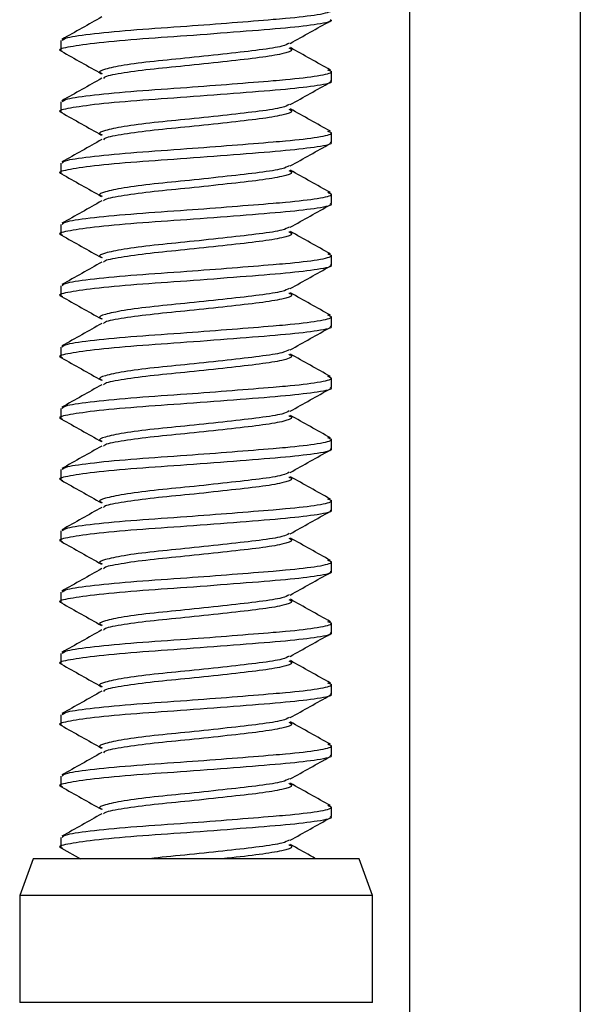
# Model space of a CAD drawing. Units: inches. Extents: x 0.6 to 16.5, y 0.4 to 10.6.
# Drawn here: x 8.3 to 8.3, y 8.3 to 8.4 of the extents above; entities that cross this region are included whole.
import ezdxf

# ---------------------------------------------------------------- set-up
doc = ezdxf.new("R2010")
doc.units = ezdxf.units.IN
doc.header["$MEASUREMENT"] = 0

msp = doc.modelspace()

# ---------------------------------------------------------------- linework, layer by layer
at = {"color": 7, "linetype": 'Continuous', "lineweight": 25}
for p, q in [((8.29178, 8.114689), (8.29178, 8.628627)), ((8.308092, 8.628627), (8.308092, 8.114689)), ((8.258405, 8.377597), (8.258405, 8.376661)), ((8.28428, 8.373732), (8.28428, 8.374667)), ((8.258405, 8.371738), (8.258405, 8.370802)), ((8.28428, 8.367872), (8.28428, 8.368808)), ((8.258405, 8.365878), (8.258405, 8.364943)), ((8.28428, 8.362013), (8.28428, 8.362948)), ((8.258405, 8.360019), (8.258405, 8.359083)), ((8.28428, 8.356154), (8.28428, 8.357089)), ((8.258405, 8.354159), (8.258405, 8.353224)), ((8.28428, 8.350294), (8.28428, 8.35123)), ((8.258405, 8.3483), (8.258405, 8.347365)), ((8.28428, 8.344435), (8.28428, 8.34537)), ((8.258405, 8.342441), (8.258405, 8.341505)), ((8.28428, 8.338576), (8.28428, 8.339511)), ((8.258405, 8.336581), (8.258405, 8.335646)), ((8.28428, 8.332716), (8.28428, 8.333652)), ((8.258405, 8.330722), (8.258405, 8.329786)), ((8.28428, 8.326857), (8.28428, 8.327792)), ((8.258405, 8.324863), (8.258405, 8.323927)), ((8.28428, 8.320997), (8.28428, 8.321933)), ((8.258405, 8.319003), (8.258405, 8.318068)), ((8.28428, 8.315138), (8.28428, 8.316073)), ((8.258405, 8.313144), (8.258405, 8.312208)), ((8.28428, 8.309279), (8.28428, 8.310214)), ((8.258405, 8.307284), (8.258405, 8.306349)), ((8.28428, 8.303419), (8.28428, 8.304355)), ((8.258405, 8.301425), (8.258405, 8.30049)), ((8.258463, 8.300404), (8.260293, 8.299377)), ((8.255747, 8.299377), (8.254467, 8.295861)), ((8.286938, 8.299377), (8.255747, 8.299377)), ((8.288217, 8.295861), (8.286938, 8.299377)), ((8.254467, 8.295861), (8.254467, 8.285633)), ((8.28693, 8.295861), (8.254467, 8.295861)), ((8.288217, 8.295861), (8.28693, 8.295861)), ((8.288217, 8.285633), (8.288217, 8.295861)), ((8.28693, 8.285633), (8.254467, 8.285633)), ((8.288217, 8.285633), (8.28693, 8.285633))]:
    msp.add_line(p, q, dxfattribs=at)
for points, knots in [([(8.258528, 8.377597), (8.258611, 8.377692), (8.258794, 8.377903), (8.261402, 8.378263), (8.265477, 8.378646), (8.270246, 8.37896), (8.274841, 8.379311), (8.277976, 8.379566), (8.28083, 8.379805), (8.283196, 8.380083), (8.284556, 8.380413), (8.284091, 8.380584), (8.283945, 8.380637)], [0, 0, 0, 0, 0.099456, 0.220833, 0.34221, 0.459786, 0.563665, 0.666294, 0.702102, 0.821398, 0.943842, 1, 1, 1, 1]), ([(8.284156, 8.379591), (8.284195, 8.379574), (8.2845, 8.379438), (8.283148, 8.379145), (8.280134, 8.378793), (8.275613, 8.37844), (8.270498, 8.378041), (8.265495, 8.37771), (8.261332, 8.377329), (8.258913, 8.376944), (8.258015, 8.376722), (8.258506, 8.376585), (8.258549, 8.376573)], [0, 0, 0, 0, 0.018289, 0.141876, 0.262286, 0.382695, 0.506282, 0.624956, 0.747466, 0.869976, 0.98865, 1, 1, 1, 1]), ([(8.262322, 8.37985), (8.261687, 8.379493), (8.260413, 8.378778), (8.259138, 8.378066), (8.258499, 8.377709)], [0, 0, 0, 0, 0.499213, 1, 1, 1, 1]), ([(8.280353, 8.377329), (8.280987, 8.377686), (8.282258, 8.378401), (8.283531, 8.379114), (8.284169, 8.379471)], [0, 0, 0, 0, 0.499388, 1, 1, 1, 1]), ([(8.258463, 8.376575), (8.259101, 8.376217), (8.260377, 8.375502), (8.261654, 8.374784), (8.262291, 8.374425)], [0, 0, 0, 0, 0.500861, 1, 1, 1, 1]), ([(8.280242, 8.377343), (8.280073, 8.377246), (8.279681, 8.377022), (8.277514, 8.376697), (8.274378, 8.376344), (8.270743, 8.375945), (8.267203, 8.375615), (8.264261, 8.375233), (8.262532, 8.374849), (8.261915, 8.374615), (8.262309, 8.374466), (8.262371, 8.374443)], [0, 0, 0, 0, 0.095572, 0.220863, 0.346154, 0.474789, 0.598256, 0.725757, 0.853257, 0.976724, 1, 1, 1, 1]), ([(8.280214, 8.37691), (8.280345, 8.376844), (8.280709, 8.376663), (8.279739, 8.376318), (8.277554, 8.375965), (8.274366, 8.375611), (8.270751, 8.375213), (8.267183, 8.374882), (8.264335, 8.3745), (8.262655, 8.374191), (8.262512, 8.374027), (8.262471, 8.37398)], [0, 0, 0, 0, 0.071206, 0.198594, 0.322671, 0.446748, 0.574136, 0.696406, 0.822671, 0.948936, 1, 1, 1, 1]), ([(8.284185, 8.37478), (8.283546, 8.375136), (8.282272, 8.375848), (8.280998, 8.376564), (8.280362, 8.376921)], [0, 0, 0, 0, 0.500787, 1, 1, 1, 1]), ([(8.258528, 8.371738), (8.258611, 8.371833), (8.258794, 8.372044), (8.261402, 8.372404), (8.265477, 8.372786), (8.270246, 8.373101), (8.274841, 8.373452), (8.277976, 8.373707), (8.28083, 8.373946), (8.283196, 8.374224), (8.284556, 8.374554), (8.284091, 8.374724), (8.283945, 8.374778)], [0, 0, 0, 0, 0.099456, 0.220833, 0.34221, 0.459786, 0.563665, 0.666294, 0.702102, 0.821398, 0.943842, 1, 1, 1, 1]), ([(8.284156, 8.373732), (8.284195, 8.373714), (8.2845, 8.373579), (8.283148, 8.373286), (8.280134, 8.372934), (8.275613, 8.37258), (8.270498, 8.372182), (8.265495, 8.371851), (8.261332, 8.371469), (8.258913, 8.371085), (8.258015, 8.370862), (8.258506, 8.370726), (8.258549, 8.370714)], [0, 0, 0, 0, 0.018289, 0.141876, 0.262286, 0.382695, 0.506282, 0.624956, 0.747466, 0.869976, 0.98865, 1, 1, 1, 1]), ([(8.262322, 8.373991), (8.261687, 8.373634), (8.260413, 8.372919), (8.259138, 8.372207), (8.258499, 8.37185)], [0, 0, 0, 0, 0.499213, 1, 1, 1, 1]), ([(8.280353, 8.371469), (8.280987, 8.371827), (8.282258, 8.372542), (8.283531, 8.373254), (8.284169, 8.373611)], [0, 0, 0, 0, 0.499388, 1, 1, 1, 1]), ([(8.280242, 8.371484), (8.280073, 8.371387), (8.279681, 8.371163), (8.277514, 8.370837), (8.274378, 8.370485), (8.270743, 8.370086), (8.267203, 8.369755), (8.264261, 8.369373), (8.262532, 8.368989), (8.261915, 8.368756), (8.262309, 8.368607), (8.262371, 8.368583)], [0, 0, 0, 0, 0.095572, 0.220863, 0.346154, 0.474789, 0.598256, 0.725757, 0.853257, 0.976724, 1, 1, 1, 1]), ([(8.280214, 8.37105), (8.280345, 8.370985), (8.280709, 8.370803), (8.279739, 8.370459), (8.277554, 8.370106), (8.274366, 8.369752), (8.270751, 8.369353), (8.267183, 8.369023), (8.264335, 8.368641), (8.262655, 8.368331), (8.262512, 8.368168), (8.262471, 8.36812)], [0, 0, 0, 0, 0.071206, 0.198594, 0.322671, 0.446748, 0.574136, 0.696406, 0.822671, 0.948936, 1, 1, 1, 1]), ([(8.284185, 8.36892), (8.283546, 8.369277), (8.282272, 8.369989), (8.280998, 8.370704), (8.280362, 8.371061)], [0, 0, 0, 0, 0.500787, 1, 1, 1, 1]), ([(8.258463, 8.370716), (8.259101, 8.370358), (8.260377, 8.369643), (8.261654, 8.368924), (8.262291, 8.368565)], [0, 0, 0, 0, 0.500861, 1, 1, 1, 1]), ([(8.258528, 8.365878), (8.258611, 8.365973), (8.258794, 8.366184), (8.261402, 8.366544), (8.265477, 8.366927), (8.270246, 8.367241), (8.274841, 8.367592), (8.277976, 8.367847), (8.28083, 8.368087), (8.283196, 8.368365), (8.284556, 8.368695), (8.284091, 8.368865), (8.283945, 8.368919)], [0, 0, 0, 0, 0.099456, 0.220833, 0.34221, 0.459786, 0.563665, 0.666294, 0.702102, 0.821398, 0.943842, 1, 1, 1, 1]), ([(8.262322, 8.368132), (8.261687, 8.367775), (8.260413, 8.367059), (8.259138, 8.366347), (8.258499, 8.365991)], [0, 0, 0, 0, 0.499213, 1, 1, 1, 1]), ([(8.284156, 8.367872), (8.284195, 8.367855), (8.2845, 8.36772), (8.283148, 8.367426), (8.280134, 8.367075), (8.275613, 8.366721), (8.270498, 8.366322), (8.265495, 8.365992), (8.261332, 8.36561), (8.258913, 8.365225), (8.258015, 8.365003), (8.258506, 8.364866), (8.258549, 8.364854)], [0, 0, 0, 0, 0.018289, 0.141876, 0.262286, 0.382695, 0.506282, 0.624956, 0.747466, 0.869976, 0.98865, 1, 1, 1, 1]), ([(8.280353, 8.36561), (8.280987, 8.365967), (8.282258, 8.366683), (8.283531, 8.367395), (8.284169, 8.367752)], [0, 0, 0, 0, 0.499388, 1, 1, 1, 1]), ([(8.280242, 8.365624), (8.280073, 8.365527), (8.279681, 8.365303), (8.277514, 8.364978), (8.274378, 8.364625), (8.270743, 8.364227), (8.267203, 8.363896), (8.264261, 8.363514), (8.262532, 8.36313), (8.261915, 8.362896), (8.262309, 8.362748), (8.262371, 8.362724)], [0, 0, 0, 0, 0.095572, 0.220863, 0.346154, 0.474789, 0.598256, 0.725757, 0.853257, 0.976724, 1, 1, 1, 1]), ([(8.280214, 8.365191), (8.280345, 8.365126), (8.280709, 8.364944), (8.279739, 8.3646), (8.277554, 8.364246), (8.274366, 8.363893), (8.270751, 8.363494), (8.267183, 8.363164), (8.264335, 8.362781), (8.262655, 8.362472), (8.262512, 8.362308), (8.262471, 8.362261)], [0, 0, 0, 0, 0.071206, 0.198594, 0.322671, 0.446748, 0.574136, 0.696406, 0.822671, 0.948936, 1, 1, 1, 1]), ([(8.284185, 8.363061), (8.283546, 8.363418), (8.282272, 8.36413), (8.280998, 8.364845), (8.280362, 8.365202)], [0, 0, 0, 0, 0.5007873, 1, 1, 1, 1]), ([(8.258463, 8.364857), (8.259101, 8.364499), (8.260377, 8.363784), (8.261654, 8.363065), (8.262291, 8.362706)], [0, 0, 0, 0, 0.500861, 1, 1, 1, 1]), ([(8.258528, 8.360019), (8.258611, 8.360114), (8.258794, 8.360325), (8.261402, 8.360685), (8.265477, 8.361068), (8.270246, 8.361382), (8.274841, 8.361733), (8.277976, 8.361988), (8.28083, 8.362227), (8.283196, 8.362505), (8.284556, 8.362835), (8.284091, 8.363006), (8.283945, 8.363059)], [0, 0, 0, 0, 0.099456, 0.220833, 0.34221, 0.459786, 0.563665, 0.666294, 0.702102, 0.821398, 0.943842, 1, 1, 1, 1]), ([(8.284156, 8.362013), (8.284195, 8.361996), (8.2845, 8.36186), (8.283148, 8.361567), (8.280134, 8.361215), (8.275613, 8.360861), (8.270498, 8.360463), (8.265495, 8.360132), (8.261332, 8.359751), (8.258913, 8.359366), (8.258015, 8.359143), (8.258506, 8.359007), (8.258549, 8.358995)], [0, 0, 0, 0, 0.018289, 0.141876, 0.262286, 0.382695, 0.506282, 0.624956, 0.747466, 0.869976, 0.98865, 1, 1, 1, 1]), ([(8.262322, 8.362272), (8.261687, 8.361915), (8.260413, 8.3612), (8.259138, 8.360488), (8.258499, 8.360131)], [0, 0, 0, 0, 0.499213, 1, 1, 1, 1]), ([(8.280353, 8.359751), (8.280987, 8.360108), (8.282258, 8.360823), (8.283531, 8.361536), (8.284169, 8.361892)], [0, 0, 0, 0, 0.499388, 1, 1, 1, 1]), ([(8.280242, 8.359765), (8.280073, 8.359668), (8.279681, 8.359444), (8.277514, 8.359119), (8.274378, 8.358766), (8.270743, 8.358367), (8.267203, 8.358036), (8.264261, 8.357655), (8.262532, 8.357271), (8.261915, 8.357037), (8.262309, 8.356888), (8.262371, 8.356865)], [0, 0, 0, 0, 0.0955719, 0.2208631, 0.3461544, 0.4747891, 0.5982561, 0.7257566, 0.8532571, 0.9767242, 1, 1, 1, 1]), ([(8.258463, 8.358997), (8.259101, 8.358639), (8.260377, 8.357924), (8.261654, 8.357205), (8.262291, 8.356847)], [0, 0, 0, 0, 0.500861, 1, 1, 1, 1]), ([(8.280214, 8.359331), (8.280345, 8.359266), (8.280709, 8.359085), (8.279739, 8.35874), (8.277554, 8.358387), (8.274366, 8.358033), (8.270751, 8.357635), (8.267183, 8.357304), (8.264335, 8.356922), (8.262655, 8.356613), (8.262512, 8.356449), (8.262471, 8.356402)], [0, 0, 0, 0, 0.071206, 0.198594, 0.322671, 0.446748, 0.574136, 0.696406, 0.822671, 0.948936, 1, 1, 1, 1]), ([(8.284185, 8.357201), (8.283546, 8.357558), (8.282272, 8.35827), (8.280998, 8.358985), (8.280362, 8.359342)], [0, 0, 0, 0, 0.500787, 1, 1, 1, 1]), ([(8.258528, 8.354159), (8.258611, 8.354254), (8.258794, 8.354466), (8.261402, 8.354826), (8.265477, 8.355208), (8.270246, 8.355523), (8.274841, 8.355874), (8.277976, 8.356129), (8.28083, 8.356368), (8.283196, 8.356646), (8.284556, 8.356976), (8.284091, 8.357146), (8.283945, 8.3572)], [0, 0, 0, 0, 0.099456, 0.220833, 0.34221, 0.459786, 0.563665, 0.666294, 0.702102, 0.821398, 0.943842, 1, 1, 1, 1]), ([(8.284156, 8.356154), (8.284195, 8.356136), (8.2845, 8.356001), (8.283148, 8.355708), (8.280134, 8.355356), (8.275613, 8.355002), (8.270498, 8.354603), (8.265495, 8.354273), (8.261332, 8.353891), (8.258913, 8.353507), (8.258015, 8.353284), (8.258506, 8.353148), (8.258549, 8.353136)], [0, 0, 0, 0, 0.018289, 0.141876, 0.262286, 0.382695, 0.506282, 0.624956, 0.747466, 0.869976, 0.98865, 1, 1, 1, 1]), ([(8.262322, 8.356413), (8.261687, 8.356056), (8.260413, 8.355341), (8.259138, 8.354628), (8.258499, 8.354272)], [0, 0, 0, 0, 0.499213, 1, 1, 1, 1]), ([(8.280353, 8.353891), (8.280987, 8.354248), (8.282258, 8.354964), (8.283531, 8.355676), (8.284169, 8.356033)], [0, 0, 0, 0, 0.499388, 1, 1, 1, 1]), ([(8.280242, 8.353906), (8.280073, 8.353809), (8.279681, 8.353585), (8.277514, 8.353259), (8.274378, 8.352906), (8.270743, 8.352508), (8.267203, 8.352177), (8.264261, 8.351795), (8.262532, 8.351411), (8.261915, 8.351177), (8.262309, 8.351029), (8.262371, 8.351005)], [0, 0, 0, 0, 0.095572, 0.220863, 0.346154, 0.474789, 0.598256, 0.725757, 0.853257, 0.976724, 1, 1, 1, 1]), ([(8.258463, 8.353138), (8.259101, 8.35278), (8.260377, 8.352065), (8.261654, 8.351346), (8.262291, 8.350987)], [0, 0, 0, 0, 0.500861, 1, 1, 1, 1]), ([(8.280214, 8.353472), (8.280345, 8.353407), (8.280709, 8.353225), (8.279739, 8.352881), (8.277554, 8.352527), (8.274366, 8.352174), (8.270751, 8.351775), (8.267183, 8.351445), (8.264335, 8.351062), (8.262655, 8.350753), (8.262512, 8.35059), (8.262471, 8.350542)], [0, 0, 0, 0, 0.071206, 0.198594, 0.322671, 0.446748, 0.574136, 0.696406, 0.822671, 0.948936, 1, 1, 1, 1]), ([(8.284185, 8.351342), (8.283546, 8.351699), (8.282272, 8.352411), (8.280998, 8.353126), (8.280362, 8.353483)], [0, 0, 0, 0, 0.500787, 1, 1, 1, 1]), ([(8.258528, 8.3483), (8.258611, 8.348395), (8.258794, 8.348606), (8.261402, 8.348966), (8.265477, 8.349349), (8.270246, 8.349663), (8.274841, 8.350014), (8.277976, 8.350269), (8.28083, 8.350509), (8.283196, 8.350787), (8.284556, 8.351116), (8.284091, 8.351287), (8.283945, 8.35134)], [0, 0, 0, 0, 0.0994565, 0.2208331, 0.3422096, 0.4597855, 0.5636652, 0.6662942, 0.7021023, 0.8213976, 0.943842, 1, 1, 1, 1]), ([(8.284156, 8.350294), (8.284195, 8.350277), (8.2845, 8.350141), (8.283148, 8.349848), (8.280134, 8.349497), (8.275613, 8.349143), (8.270498, 8.348744), (8.265495, 8.348413), (8.261332, 8.348032), (8.258913, 8.347647), (8.258015, 8.347425), (8.258506, 8.347288), (8.258549, 8.347276)], [0, 0, 0, 0, 0.018289, 0.141876, 0.262286, 0.382695, 0.506282, 0.624956, 0.747466, 0.869976, 0.98865, 1, 1, 1, 1]), ([(8.262322, 8.350553), (8.261687, 8.350196), (8.260413, 8.349481), (8.259138, 8.348769), (8.258499, 8.348412)], [0, 0, 0, 0, 0.499213, 1, 1, 1, 1]), ([(8.280353, 8.348032), (8.280987, 8.348389), (8.282258, 8.349104), (8.283531, 8.349817), (8.284169, 8.350174)], [0, 0, 0, 0, 0.499388, 1, 1, 1, 1]), ([(8.258463, 8.347279), (8.259101, 8.34692), (8.260377, 8.346206), (8.261654, 8.345487), (8.262291, 8.345128)], [0, 0, 0, 0, 0.500861, 1, 1, 1, 1]), ([(8.280242, 8.348046), (8.280073, 8.347949), (8.279681, 8.347725), (8.277514, 8.3474), (8.274378, 8.347047), (8.270743, 8.346648), (8.267203, 8.346318), (8.264261, 8.345936), (8.262532, 8.345552), (8.261915, 8.345318), (8.262309, 8.34517), (8.262371, 8.345146)], [0, 0, 0, 0, 0.0955719, 0.2208631, 0.3461544, 0.4747891, 0.5982561, 0.7257566, 0.8532571, 0.9767242, 1, 1, 1, 1]), ([(8.280214, 8.347613), (8.280345, 8.347548), (8.280709, 8.347366), (8.279739, 8.347021), (8.277554, 8.346668), (8.274366, 8.346315), (8.270751, 8.345916), (8.267183, 8.345585), (8.264335, 8.345203), (8.262655, 8.344894), (8.262512, 8.34473), (8.262471, 8.344683)], [0, 0, 0, 0, 0.0712063, 0.1985942, 0.3226711, 0.4467481, 0.5741359, 0.6964063, 0.8226711, 0.9489359, 1, 1, 1, 1]), ([(8.284185, 8.345483), (8.283546, 8.345839), (8.282272, 8.346552), (8.280998, 8.347267), (8.280362, 8.347624)], [0, 0, 0, 0, 0.500787, 1, 1, 1, 1]), ([(8.258528, 8.342441), (8.258611, 8.342536), (8.258794, 8.342747), (8.261402, 8.343107), (8.265477, 8.34349), (8.270246, 8.343804), (8.274841, 8.344155), (8.277976, 8.34441), (8.28083, 8.344649), (8.283196, 8.344927), (8.284556, 8.345257), (8.284091, 8.345427), (8.283945, 8.345481)], [0, 0, 0, 0, 0.0994565, 0.2208331, 0.3422096, 0.4597855, 0.5636652, 0.6662942, 0.7021023, 0.8213976, 0.943842, 1, 1, 1, 1]), ([(8.262322, 8.344694), (8.261687, 8.344337), (8.260413, 8.343622), (8.259138, 8.34291), (8.258499, 8.342553)], [0, 0, 0, 0, 0.499213, 1, 1, 1, 1]), ([(8.284156, 8.344435), (8.284195, 8.344417), (8.2845, 8.344282), (8.283148, 8.343989), (8.280134, 8.343637), (8.275613, 8.343283), (8.270498, 8.342885), (8.265495, 8.342554), (8.261332, 8.342173), (8.258913, 8.341788), (8.258015, 8.341565), (8.258506, 8.341429), (8.258549, 8.341417)], [0, 0, 0, 0, 0.018289, 0.141876, 0.262286, 0.382695, 0.506282, 0.624956, 0.747466, 0.869976, 0.98865, 1, 1, 1, 1]), ([(8.280353, 8.342172), (8.280987, 8.34253), (8.282258, 8.343245), (8.283531, 8.343958), (8.284169, 8.344314)], [0, 0, 0, 0, 0.499388, 1, 1, 1, 1]), ([(8.280242, 8.342187), (8.280073, 8.34209), (8.279681, 8.341866), (8.277514, 8.34154), (8.274378, 8.341188), (8.270743, 8.340789), (8.267203, 8.340458), (8.264261, 8.340077), (8.262532, 8.339693), (8.261915, 8.339459), (8.262309, 8.33931), (8.262371, 8.339287)], [0, 0, 0, 0, 0.095572, 0.220863, 0.346154, 0.474789, 0.598256, 0.725757, 0.853257, 0.976724, 1, 1, 1, 1]), ([(8.280214, 8.341753), (8.280345, 8.341688), (8.280709, 8.341506), (8.279739, 8.341162), (8.277554, 8.340809), (8.274366, 8.340455), (8.270751, 8.340057), (8.267183, 8.339726), (8.264335, 8.339344), (8.262655, 8.339035), (8.262512, 8.338871), (8.262471, 8.338824)], [0, 0, 0, 0, 0.0712063, 0.1985942, 0.3226711, 0.4467481, 0.5741359, 0.6964063, 0.8226711, 0.9489359, 1, 1, 1, 1]), ([(8.284185, 8.339623), (8.283546, 8.33998), (8.282272, 8.340692), (8.280998, 8.341407), (8.280362, 8.341764)], [0, 0, 0, 0, 0.500787, 1, 1, 1, 1]), ([(8.258463, 8.341419), (8.259101, 8.341061), (8.260377, 8.340346), (8.261654, 8.339627), (8.262291, 8.339268)], [0, 0, 0, 0, 0.500861, 1, 1, 1, 1]), ([(8.262322, 8.338835), (8.261687, 8.338478), (8.260413, 8.337763), (8.259138, 8.33705), (8.258499, 8.336694)], [0, 0, 0, 0, 0.499213, 1, 1, 1, 1]), ([(8.258528, 8.336581), (8.258611, 8.336676), (8.258794, 8.336887), (8.261402, 8.337247), (8.265477, 8.33763), (8.270246, 8.337945), (8.274841, 8.338296), (8.277976, 8.33855), (8.28083, 8.33879), (8.283196, 8.339068), (8.284556, 8.339398), (8.284091, 8.339568), (8.283945, 8.339622)], [0, 0, 0, 0, 0.099456, 0.220833, 0.34221, 0.459786, 0.563665, 0.666294, 0.702102, 0.821398, 0.943842, 1, 1, 1, 1]), ([(8.284156, 8.338576), (8.284195, 8.338558), (8.2845, 8.338423), (8.283148, 8.338129), (8.280134, 8.337778), (8.275613, 8.337424), (8.270498, 8.337025), (8.265495, 8.336695), (8.261332, 8.336313), (8.258913, 8.335928), (8.258015, 8.335706), (8.258506, 8.335569), (8.258549, 8.335558)], [0, 0, 0, 0, 0.018289, 0.141876, 0.262286, 0.382695, 0.506282, 0.624956, 0.747466, 0.869976, 0.98865, 1, 1, 1, 1]), ([(8.280353, 8.336313), (8.280987, 8.33667), (8.282258, 8.337386), (8.283531, 8.338098), (8.284169, 8.338455)], [0, 0, 0, 0, 0.499388, 1, 1, 1, 1]), ([(8.280242, 8.336327), (8.280073, 8.336231), (8.279681, 8.336006), (8.277514, 8.335681), (8.274378, 8.335328), (8.270743, 8.33493), (8.267203, 8.334599), (8.264261, 8.334217), (8.262532, 8.333833), (8.261915, 8.333599), (8.262309, 8.333451), (8.262371, 8.333427)], [0, 0, 0, 0, 0.095572, 0.220863, 0.346154, 0.474789, 0.598256, 0.725757, 0.853257, 0.976724, 1, 1, 1, 1]), ([(8.258463, 8.33556), (8.259101, 8.335202), (8.260377, 8.334487), (8.261654, 8.333768), (8.262291, 8.333409)], [0, 0, 0, 0, 0.500861, 1, 1, 1, 1]), ([(8.280214, 8.335894), (8.280345, 8.335829), (8.280709, 8.335647), (8.279739, 8.335303), (8.277554, 8.334949), (8.274366, 8.334596), (8.270751, 8.334197), (8.267183, 8.333867), (8.264335, 8.333484), (8.262655, 8.333175), (8.262512, 8.333011), (8.262471, 8.332964)], [0, 0, 0, 0, 0.071206, 0.198594, 0.322671, 0.446748, 0.574136, 0.696406, 0.822671, 0.948936, 1, 1, 1, 1]), ([(8.284185, 8.333764), (8.283546, 8.334121), (8.282272, 8.334833), (8.280998, 8.335548), (8.280362, 8.335905)], [0, 0, 0, 0, 0.5007873, 1, 1, 1, 1]), ([(8.258528, 8.330722), (8.258611, 8.330817), (8.258794, 8.331028), (8.261402, 8.331388), (8.265477, 8.331771), (8.270246, 8.332085), (8.274841, 8.332436), (8.277976, 8.332691), (8.28083, 8.33293), (8.283196, 8.333208), (8.284556, 8.333538), (8.284091, 8.333709), (8.283945, 8.333762)], [0, 0, 0, 0, 0.099456, 0.220833, 0.34221, 0.459786, 0.563665, 0.666294, 0.702102, 0.821398, 0.943842, 1, 1, 1, 1]), ([(8.284156, 8.332716), (8.284195, 8.332699), (8.2845, 8.332563), (8.283148, 8.33227), (8.280134, 8.331918), (8.275613, 8.331565), (8.270498, 8.331166), (8.265495, 8.330835), (8.261332, 8.330454), (8.258913, 8.330069), (8.258015, 8.329847), (8.258506, 8.32971), (8.258549, 8.329698)], [0, 0, 0, 0, 0.018289, 0.141876, 0.262286, 0.382695, 0.506282, 0.624956, 0.747466, 0.869976, 0.98865, 1, 1, 1, 1]), ([(8.262322, 8.332975), (8.261687, 8.332618), (8.260413, 8.331903), (8.259138, 8.331191), (8.258499, 8.330834)], [0, 0, 0, 0, 0.499213, 1, 1, 1, 1]), ([(8.280353, 8.330454), (8.280987, 8.330811), (8.282258, 8.331526), (8.283531, 8.332239), (8.284169, 8.332596)], [0, 0, 0, 0, 0.499388, 1, 1, 1, 1]), ([(8.280242, 8.330468), (8.280073, 8.330371), (8.279681, 8.330147), (8.277514, 8.329822), (8.274378, 8.329469), (8.270743, 8.32907), (8.267203, 8.32874), (8.264261, 8.328358), (8.262532, 8.327974), (8.261915, 8.32774), (8.262309, 8.327591), (8.262371, 8.327568)], [0, 0, 0, 0, 0.095572, 0.220863, 0.346154, 0.474789, 0.598256, 0.725757, 0.853257, 0.976724, 1, 1, 1, 1]), ([(8.258463, 8.3297), (8.259101, 8.329342), (8.260377, 8.328627), (8.261654, 8.327909), (8.262291, 8.32755)], [0, 0, 0, 0, 0.500861, 1, 1, 1, 1]), ([(8.280214, 8.330035), (8.280345, 8.329969), (8.280709, 8.329788), (8.279739, 8.329443), (8.277554, 8.32909), (8.274366, 8.328736), (8.270751, 8.328338), (8.267183, 8.328007), (8.264335, 8.327625), (8.262655, 8.327316), (8.262512, 8.327152), (8.262471, 8.327105)], [0, 0, 0, 0, 0.071206, 0.198594, 0.322671, 0.446748, 0.574136, 0.696406, 0.822671, 0.948936, 1, 1, 1, 1]), ([(8.284185, 8.327905), (8.283546, 8.328261), (8.282272, 8.328973), (8.280998, 8.329689), (8.280362, 8.330046)], [0, 0, 0, 0, 0.500787, 1, 1, 1, 1]), ([(8.258528, 8.324863), (8.258611, 8.324958), (8.258794, 8.325169), (8.261402, 8.325529), (8.265477, 8.325911), (8.270246, 8.326226), (8.274841, 8.326577), (8.277976, 8.326832), (8.28083, 8.327071), (8.283196, 8.327349), (8.284556, 8.327679), (8.284091, 8.327849), (8.283945, 8.327903)], [0, 0, 0, 0, 0.099456, 0.220833, 0.34221, 0.459786, 0.563665, 0.666294, 0.702102, 0.821398, 0.943842, 1, 1, 1, 1]), ([(8.284156, 8.326857), (8.284195, 8.326839), (8.2845, 8.326704), (8.283148, 8.326411), (8.280134, 8.326059), (8.275613, 8.325705), (8.270498, 8.325307), (8.265495, 8.324976), (8.261332, 8.324594), (8.258913, 8.32421), (8.258015, 8.323987), (8.258506, 8.323851), (8.258549, 8.323839)], [0, 0, 0, 0, 0.0182886, 0.1418764, 0.2622855, 0.3826947, 0.5062825, 0.6249562, 0.7474661, 0.8699761, 0.9886498, 1, 1, 1, 1]), ([(8.262322, 8.327116), (8.261687, 8.326759), (8.260413, 8.326044), (8.259138, 8.325332), (8.258499, 8.324975)], [0, 0, 0, 0, 0.499213, 1, 1, 1, 1]), ([(8.280353, 8.324594), (8.280987, 8.324952), (8.282258, 8.325667), (8.283531, 8.326379), (8.284169, 8.326736)], [0, 0, 0, 0, 0.499388, 1, 1, 1, 1]), ([(8.258463, 8.323841), (8.259101, 8.323483), (8.260377, 8.322768), (8.261654, 8.322049), (8.262291, 8.32169)], [0, 0, 0, 0, 0.500861, 1, 1, 1, 1]), ([(8.280242, 8.324609), (8.280073, 8.324512), (8.279681, 8.324288), (8.277514, 8.323962), (8.274378, 8.32361), (8.270743, 8.323211), (8.267203, 8.32288), (8.264261, 8.322498), (8.262532, 8.322114), (8.261915, 8.321881), (8.262309, 8.321732), (8.262371, 8.321708)], [0, 0, 0, 0, 0.095572, 0.220863, 0.346154, 0.474789, 0.598256, 0.725757, 0.853257, 0.976724, 1, 1, 1, 1]), ([(8.280214, 8.324175), (8.280345, 8.32411), (8.280709, 8.323928), (8.279739, 8.323584), (8.277554, 8.323231), (8.274366, 8.322877), (8.270751, 8.322478), (8.267183, 8.322148), (8.264335, 8.321766), (8.262655, 8.321456), (8.262512, 8.321293), (8.262471, 8.321245)], [0, 0, 0, 0, 0.071206, 0.198594, 0.322671, 0.446748, 0.574136, 0.696406, 0.822671, 0.948936, 1, 1, 1, 1]), ([(8.284185, 8.322045), (8.283546, 8.322402), (8.282272, 8.323114), (8.280998, 8.323829), (8.280362, 8.324186)], [0, 0, 0, 0, 0.500787, 1, 1, 1, 1]), ([(8.258528, 8.319003), (8.258611, 8.319098), (8.258794, 8.319309), (8.261402, 8.319669), (8.265477, 8.320052), (8.270246, 8.320366), (8.274841, 8.320717), (8.277976, 8.320972), (8.28083, 8.321212), (8.283196, 8.32149), (8.284556, 8.32182), (8.284091, 8.32199), (8.283945, 8.322044)], [0, 0, 0, 0, 0.0994565, 0.2208331, 0.3422096, 0.4597855, 0.5636652, 0.6662942, 0.7021023, 0.8213976, 0.943842, 1, 1, 1, 1]), ([(8.284156, 8.320997), (8.284195, 8.32098), (8.2845, 8.320845), (8.283148, 8.320551), (8.280134, 8.3202), (8.275613, 8.319846), (8.270498, 8.319447), (8.265495, 8.319117), (8.261332, 8.318735), (8.258913, 8.31835), (8.258015, 8.318128), (8.258506, 8.317991), (8.258549, 8.317979)], [0, 0, 0, 0, 0.018289, 0.141876, 0.262286, 0.382695, 0.506282, 0.624956, 0.747466, 0.869976, 0.98865, 1, 1, 1, 1]), ([(8.262322, 8.321257), (8.261687, 8.3209), (8.260413, 8.320184), (8.259138, 8.319472), (8.258499, 8.319116)], [0, 0, 0, 0, 0.499213, 1, 1, 1, 1]), ([(8.280353, 8.318735), (8.280987, 8.319092), (8.282258, 8.319808), (8.283531, 8.32052), (8.284169, 8.320877)], [0, 0, 0, 0, 0.499388, 1, 1, 1, 1]), ([(8.280242, 8.318749), (8.280073, 8.318652), (8.279681, 8.318428), (8.277514, 8.318103), (8.274378, 8.31775), (8.270743, 8.317352), (8.267203, 8.317021), (8.264261, 8.316639), (8.262532, 8.316255), (8.261915, 8.316021), (8.262309, 8.315873), (8.262371, 8.315849)], [0, 0, 0, 0, 0.0955719, 0.2208631, 0.3461544, 0.4747891, 0.5982561, 0.7257566, 0.8532571, 0.9767242, 1, 1, 1, 1]), ([(8.280214, 8.318316), (8.280345, 8.318251), (8.280709, 8.318069), (8.279739, 8.317725), (8.277554, 8.317371), (8.274366, 8.317018), (8.270751, 8.316619), (8.267183, 8.316289), (8.264335, 8.315906), (8.262655, 8.315597), (8.262512, 8.315433), (8.262471, 8.315386)], [0, 0, 0, 0, 0.0712063, 0.1985942, 0.3226711, 0.4467481, 0.5741359, 0.6964063, 0.8226711, 0.9489359, 1, 1, 1, 1]), ([(8.284185, 8.316186), (8.283546, 8.316543), (8.282272, 8.317255), (8.280998, 8.31797), (8.280362, 8.318327)], [0, 0, 0, 0, 0.500787, 1, 1, 1, 1]), ([(8.258463, 8.317982), (8.259101, 8.317624), (8.260377, 8.316909), (8.261654, 8.31619), (8.262291, 8.315831)], [0, 0, 0, 0, 0.500861, 1, 1, 1, 1]), ([(8.262322, 8.315397), (8.261687, 8.31504), (8.260413, 8.314325), (8.259138, 8.313613), (8.258499, 8.313256)], [0, 0, 0, 0, 0.499213, 1, 1, 1, 1]), ([(8.258528, 8.313144), (8.258611, 8.313239), (8.258794, 8.31345), (8.261402, 8.31381), (8.265477, 8.314193), (8.270246, 8.314507), (8.274841, 8.314858), (8.277976, 8.315113), (8.28083, 8.315352), (8.283196, 8.31563), (8.284556, 8.31596), (8.284091, 8.316131), (8.283945, 8.316184)], [0, 0, 0, 0, 0.0994565, 0.2208331, 0.3422096, 0.4597855, 0.5636652, 0.6662942, 0.7021023, 0.8213976, 0.943842, 1, 1, 1, 1]), ([(8.284156, 8.315138), (8.284195, 8.315121), (8.2845, 8.314985), (8.283148, 8.314692), (8.280134, 8.31434), (8.275613, 8.313986), (8.270498, 8.313588), (8.265495, 8.313257), (8.261332, 8.312876), (8.258913, 8.312491), (8.258015, 8.312268), (8.258506, 8.312132), (8.258549, 8.31212)], [0, 0, 0, 0, 0.018289, 0.141876, 0.262286, 0.382695, 0.506282, 0.624956, 0.747466, 0.869976, 0.98865, 1, 1, 1, 1]), ([(8.280353, 8.312876), (8.280987, 8.313233), (8.282258, 8.313948), (8.283531, 8.314661), (8.284169, 8.315017)], [0, 0, 0, 0, 0.499388, 1, 1, 1, 1]), ([(8.280242, 8.31289), (8.280073, 8.312793), (8.279681, 8.312569), (8.277514, 8.312244), (8.274378, 8.311891), (8.270743, 8.311492), (8.267203, 8.311161), (8.264261, 8.31078), (8.262532, 8.310396), (8.261915, 8.310162), (8.262309, 8.310013), (8.262371, 8.30999)], [0, 0, 0, 0, 0.095572, 0.220863, 0.346154, 0.474789, 0.598256, 0.725757, 0.853257, 0.976724, 1, 1, 1, 1]), ([(8.280214, 8.312456), (8.280345, 8.312391), (8.280709, 8.31221), (8.279739, 8.311865), (8.277554, 8.311512), (8.274366, 8.311158), (8.270751, 8.31076), (8.267183, 8.310429), (8.264335, 8.310047), (8.262655, 8.309738), (8.262512, 8.309574), (8.262471, 8.309527)], [0, 0, 0, 0, 0.071206, 0.198594, 0.322671, 0.446748, 0.574136, 0.696406, 0.822671, 0.948936, 1, 1, 1, 1]), ([(8.284185, 8.310326), (8.283546, 8.310683), (8.282272, 8.311395), (8.280998, 8.31211), (8.280362, 8.312467)], [0, 0, 0, 0, 0.500787, 1, 1, 1, 1]), ([(8.258463, 8.312122), (8.259101, 8.311764), (8.260377, 8.311049), (8.261654, 8.31033), (8.262291, 8.309972)], [0, 0, 0, 0, 0.500861, 1, 1, 1, 1]), ([(8.258528, 8.307284), (8.258611, 8.307379), (8.258794, 8.307591), (8.261402, 8.307951), (8.265477, 8.308333), (8.270246, 8.308648), (8.274841, 8.308999), (8.277976, 8.309254), (8.28083, 8.309493), (8.283196, 8.309771), (8.284556, 8.310101), (8.284091, 8.310271), (8.283945, 8.310325)], [0, 0, 0, 0, 0.099456, 0.220833, 0.34221, 0.459786, 0.563665, 0.666294, 0.702102, 0.821398, 0.943842, 1, 1, 1, 1]), ([(8.284156, 8.309279), (8.284195, 8.309261), (8.2845, 8.309126), (8.283148, 8.308833), (8.280134, 8.308481), (8.275613, 8.308127), (8.270498, 8.307728), (8.265495, 8.307398), (8.261332, 8.307016), (8.258913, 8.306632), (8.258015, 8.306409), (8.258506, 8.306273), (8.258549, 8.306261)], [0, 0, 0, 0, 0.018289, 0.141876, 0.262286, 0.382695, 0.506282, 0.624956, 0.747466, 0.869976, 0.98865, 1, 1, 1, 1]), ([(8.262322, 8.309538), (8.261687, 8.309181), (8.260413, 8.308466), (8.259138, 8.307753), (8.258499, 8.307397)], [0, 0, 0, 0, 0.499213, 1, 1, 1, 1]), ([(8.280353, 8.307016), (8.280987, 8.307373), (8.282258, 8.308089), (8.283531, 8.308801), (8.284169, 8.309158)], [0, 0, 0, 0, 0.499388, 1, 1, 1, 1]), ([(8.280242, 8.307031), (8.280073, 8.306934), (8.279681, 8.30671), (8.277514, 8.306384), (8.274378, 8.306031), (8.270743, 8.305633), (8.267203, 8.305302), (8.264261, 8.30492), (8.262532, 8.304536), (8.261915, 8.304302), (8.262309, 8.304154), (8.262371, 8.30413)], [0, 0, 0, 0, 0.095572, 0.220863, 0.346154, 0.474789, 0.598256, 0.725757, 0.853257, 0.976724, 1, 1, 1, 1]), ([(8.258463, 8.306263), (8.259101, 8.305905), (8.260377, 8.30519), (8.261654, 8.304471), (8.262291, 8.304112)], [0, 0, 0, 0, 0.500861, 1, 1, 1, 1]), ([(8.280214, 8.306597), (8.280345, 8.306532), (8.280709, 8.30635), (8.279739, 8.306006), (8.277554, 8.305652), (8.274366, 8.305299), (8.270751, 8.3049), (8.267183, 8.30457), (8.264335, 8.304187), (8.262655, 8.303878), (8.262512, 8.303715), (8.262471, 8.303667)], [0, 0, 0, 0, 0.071206, 0.198594, 0.322671, 0.446748, 0.574136, 0.696406, 0.822671, 0.948936, 1, 1, 1, 1]), ([(8.284185, 8.304467), (8.283546, 8.304824), (8.282272, 8.305536), (8.280998, 8.306251), (8.280362, 8.306608)], [0, 0, 0, 0, 0.500787, 1, 1, 1, 1]), ([(8.258528, 8.301425), (8.258611, 8.30152), (8.258794, 8.301731), (8.261402, 8.302091), (8.265477, 8.302474), (8.270246, 8.302788), (8.274841, 8.303139), (8.277976, 8.303394), (8.28083, 8.303634), (8.283196, 8.303912), (8.284556, 8.304241), (8.284091, 8.304412), (8.283945, 8.304465)], [0, 0, 0, 0, 0.099456, 0.220833, 0.34221, 0.459786, 0.563665, 0.666294, 0.702102, 0.821398, 0.943842, 1, 1, 1, 1]), ([(8.284156, 8.303419), (8.284195, 8.303402), (8.2845, 8.303266), (8.283148, 8.302973), (8.280134, 8.302622), (8.275613, 8.302268), (8.270498, 8.301869), (8.265495, 8.301538), (8.261332, 8.301157), (8.258913, 8.300772), (8.258015, 8.30055), (8.258506, 8.300413), (8.258549, 8.300401)], [0, 0, 0, 0, 0.018289, 0.141876, 0.262286, 0.382695, 0.506282, 0.624956, 0.747466, 0.869976, 0.98865, 1, 1, 1, 1]), ([(8.262322, 8.303678), (8.261687, 8.303321), (8.260413, 8.302606), (8.259138, 8.301894), (8.258499, 8.301537)], [0, 0, 0, 0, 0.499213, 1, 1, 1, 1]), ([(8.280353, 8.301157), (8.280987, 8.301514), (8.282258, 8.302229), (8.283531, 8.302942), (8.284169, 8.303299)], [0, 0, 0, 0, 0.499388, 1, 1, 1, 1]), ([(8.280242, 8.301171), (8.280072, 8.301074), (8.27968, 8.30085), (8.277518, 8.300525), (8.274365, 8.300173), (8.270792, 8.299771), (8.268087, 8.29954), (8.267024, 8.299397), (8.266872, 8.299377)], [0, 0, 0, 0, 0.154441, 0.356907, 0.559374, 0.767243, 0.966762, 1, 1, 1, 1]), ([(8.280214, 8.300738), (8.280344, 8.300673), (8.280709, 8.300491), (8.279744, 8.300146), (8.277539, 8.299793), (8.275321, 8.299542), (8.273962, 8.299396), (8.273781, 8.299377)], [0, 0, 0, 0, 0.152862, 0.426333, 0.692695, 0.959058, 1, 1, 1, 1]), ([(8.282809, 8.299377), (8.282629, 8.299477), (8.281813, 8.299934), (8.280998, 8.300392), (8.280362, 8.300749)], [0, 0, 0, 0, 0.2202319, 1, 1, 1, 1])]:
    msp.add_open_spline(points, degree=3, knots=knots, dxfattribs=at)

doc.saveas('drawing.dxf')
